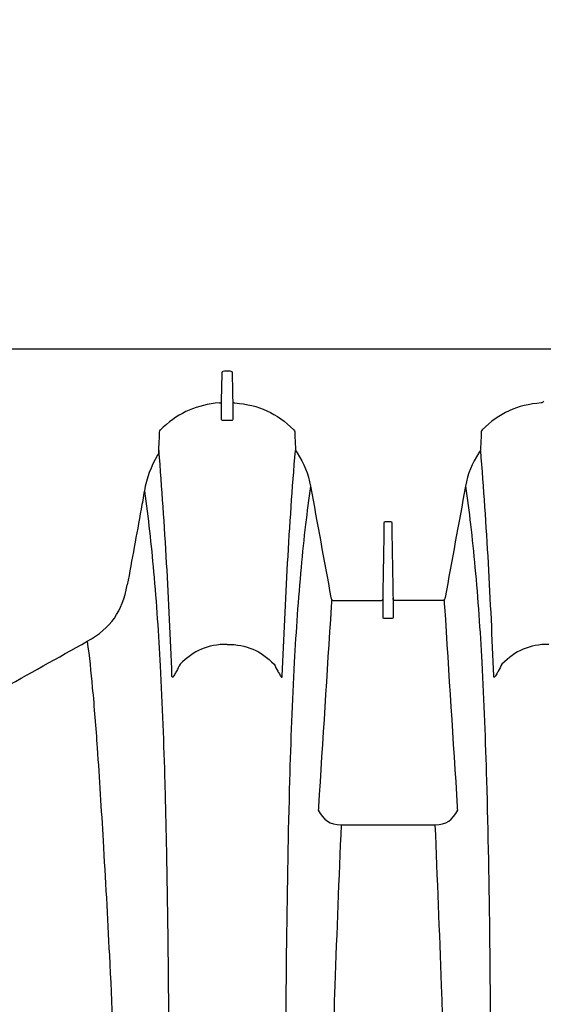
# Model space of a CAD drawing. Units: inches. Extents: x 0 to 264, y 0 to 204.
# Drawn here: x 73 to 80, y 109 to 121 of the extents above; entities that cross this region are included whole.
import ezdxf

# ---------------------------------------------------------------- set-up
doc = ezdxf.new("R2010")
doc.units = ezdxf.units.IN
doc.header["$LTSCALE"] = 24
doc.header["$MEASUREMENT"] = 0
doc.layers.add('dim', color=1, linetype='Continuous')
doc.layers.add('pipe', color=7, linetype='Continuous')
doc.styles.get("Standard").update_dxf_attribs({"font": 'arial.ttf'})
doc.dimstyles.new('ADS PLAN', dxfattribs={"dimscale": 24, "dimtxt": 0.075, "dimasz": 0.125, "dimexe": 0.0625, "dimexo": 0.0625, "dimgap": 0.09, "dimtad": 0, "dimtih": 1, "dimtoh": 1, "dimdec": 1, "dimlfac": 0.083333, "dimrnd": 0.5, "dimzin": 12, "dimdsep": 46, "dimtxsty": 'Standard', "dimcen": 0.09, "dimclrd": 256, "dimclre": 256, "dimclrt": 256, "dimazin": 2, "dimtfac": 1, "dimtdec": 1, "dimtofl": 0, "dimtmove": 0, "dimatfit": 3, "dimfxl": 0, "dimtolj": 1, "dimtzin": 0, "dimarcsym": 0})

# ---------------------------------------------------------------- blocks, each defined once
blk = doc.blocks.new('A$C6E1042A0')
at = {"layer": 'pipe', "color": 253}
for p, q in [((6.431, 10.357), (6.437, 10.694)), ((6.467, 10.728), (6.5, 10.728)), ((6.431, 10.125), (6.431, 10.357)), ((5.652, 9.737), (5.656, 9.858))]:
    blk.add_line(p, q, dxfattribs=at)
for points in [[(2.847, 11), (2.847, 11), (8.5, 11), (8.5, 11)], [(8.5, 11), (8.5, 11), (61, 11), (61, 11)], [(6.437, 10.694), (6.437, 10.715), (6.443, 10.728), (6.467, 10.728)], [(6.5, 10.728), (6.5, 10.728), (6.533, 10.728), (6.533, 10.728)], [(6.533, 10.728), (6.557, 10.728), (6.563, 10.715), (6.563, 10.694)], [(6.563, 10.694), (6.565, 10.582), (6.567, 10.47), (6.569, 10.357)], [(6.403, 10.33), (6.125, 10.306), (5.914, 10.215), (5.706, 10.028)], [(6.404, 10.329), (6.423, 10.33), (6.431, 10.338), (6.431, 10.357)], [(6.569, 10.357), (6.569, 10.357), (6.569, 10.125), (6.569, 10.125)], [(6.569, 10.352), (6.573, 10.337), (6.58, 10.33), (6.597, 10.329)], [(6.597, 10.329), (6.894, 10.305), (7.115, 10.204), (7.329, 9.996)], [(10.403, 10.329), (10.106, 10.305), (9.885, 10.204), (9.671, 9.996)], [(10.431, 10.352), (10.427, 10.337), (10.42, 10.33), (10.403, 10.329)], [(6.461, 10.111), (6.448, 10.11), (6.431, 10.105), (6.431, 10.125)], [(6.5, 10.112), (6.487, 10.112), (6.474, 10.112), (6.461, 10.111)], [(6.539, 10.111), (6.526, 10.112), (6.513, 10.112), (6.5, 10.112)], [(6.569, 10.125), (6.569, 10.105), (6.552, 10.11), (6.539, 10.111)], [(5.656, 9.858), (5.658, 9.894), (5.659, 9.93), (5.66, 9.965)], [(5.66, 9.965), (5.661, 9.977), (5.664, 9.986), (5.671, 9.995)], [(5.706, 10.028), (5.694, 10.018), (5.683, 10.006), (5.671, 9.995)], [(7.329, 9.996), (7.336, 9.988), (7.339, 9.98), (7.34, 9.969)], [(7.34, 9.969), (7.343, 9.9), (7.347, 9.832), (7.35, 9.763)], [(9.66, 9.969), (9.657, 9.9), (9.653, 9.832), (9.65, 9.763)], [(9.671, 9.996), (9.664, 9.988), (9.661, 9.98), (9.66, 9.969)], [(5.634, 9.679), (5.553, 9.539), (5.499, 9.396), (5.471, 9.235)], [(5.652, 9.737), (5.651, 9.716), (5.645, 9.698), (5.634, 9.679)], [(5.814, 6.938), (5.779, 7.872), (5.727, 8.805), (5.652, 9.737)], [(7.186, 6.938), (7.221, 7.872), (7.273, 8.805), (7.348, 9.737)], [(7.35, 9.763), (7.351, 9.743), (7.357, 9.726), (7.369, 9.71)], [(7.369, 9.71), (7.455, 9.58), (7.509, 9.447), (7.537, 9.294)], [(9.631, 9.71), (9.545, 9.58), (9.491, 9.447), (9.463, 9.294)], [(9.65, 9.763), (9.649, 9.743), (9.643, 9.726), (9.631, 9.71)], [(9.814, 6.938), (9.779, 7.872), (9.727, 8.805), (9.652, 9.737)], [(5.471, 9.235), (5.458, 9.16), (5.445, 9.084), (5.431, 9.009)], [(5.471, 9.235), (5.519, 8.902), (5.556, 8.567), (5.586, 8.231)], [(7.537, 9.294), (7.514, 9.136), (7.493, 8.977), (7.475, 8.818)], [(7.537, 9.294), (7.621, 8.833), (7.706, 8.372), (7.79, 7.911)], [(9.463, 9.294), (9.379, 8.833), (9.294, 8.372), (9.21, 7.911)], [(9.463, 9.294), (9.486, 9.136), (9.507, 8.977), (9.525, 8.818)], [(5.431, 9.009), (5.374, 8.695), (5.316, 8.382), (5.259, 8.068)], [(7.475, 8.818), (7.454, 8.64), (7.435, 8.463), (7.419, 8.285)], [(8.438, 7.896), (8.443, 8.203), (8.449, 8.509), (8.454, 8.816)], [(8.454, 8.838), (8.454, 8.849), (8.457, 8.856), (8.469, 8.856)], [(8.454, 8.827), (8.454, 8.827), (8.454, 8.838), (8.454, 8.838)], [(8.454, 8.816), (8.454, 8.816), (8.454, 8.827), (8.454, 8.827)], [(8.469, 8.856), (8.469, 8.856), (8.5, 8.856), (8.5, 8.856)], [(8.5, 8.856), (8.5, 8.856), (8.531, 8.856), (8.531, 8.856)], [(8.531, 8.856), (8.544, 8.856), (8.546, 8.849), (8.546, 8.838)], [(8.546, 8.838), (8.546, 8.838), (8.546, 8.827), (8.546, 8.827)], [(8.546, 8.827), (8.546, 8.827), (8.546, 8.816), (8.546, 8.816)], [(8.546, 8.816), (8.551, 8.509), (8.557, 8.203), (8.562, 7.896)], [(9.525, 8.818), (9.546, 8.64), (9.565, 8.463), (9.581, 8.285)], [(5.586, 8.231), (5.621, 7.842), (5.647, 7.451), (5.667, 7.06)], [(7.419, 8.285), (7.383, 7.892), (7.356, 7.499), (7.335, 7.106)], [(9.581, 8.285), (9.617, 7.892), (9.644, 7.499), (9.665, 7.106)], [(4.761, 7.367), (5.058, 7.533), (5.197, 7.737), (5.259, 8.068)], [(7.79, 7.911), (7.791, 7.908), (7.791, 7.905), (7.792, 7.902)], [(7.792, 7.902), (7.797, 7.88), (7.808, 7.872), (7.831, 7.872)], [(7.8, 7.886), (7.799, 7.862), (7.797, 7.839), (7.795, 7.816)], [(7.831, 7.872), (7.831, 7.872), (7.892, 7.872), (7.892, 7.872)], [(7.892, 7.872), (7.892, 7.872), (8.403, 7.872), (8.403, 7.872)], [(8.403, 7.872), (8.425, 7.872), (8.435, 7.88), (8.438, 7.902)], [(8.438, 7.893), (8.438, 7.893), (8.438, 7.896), (8.438, 7.896)], [(8.438, 7.851), (8.438, 7.851), (8.438, 7.893), (8.438, 7.893)], [(8.438, 7.849), (8.438, 7.849), (8.438, 7.851), (8.438, 7.851)], [(8.438, 7.83), (8.438, 7.83), (8.438, 7.849), (8.438, 7.849)], [(8.597, 7.872), (8.575, 7.872), (8.565, 7.88), (8.562, 7.902)], [(8.562, 7.896), (8.562, 7.896), (8.562, 7.893), (8.562, 7.893)], [(8.562, 7.893), (8.562, 7.893), (8.562, 7.851), (8.562, 7.851)], [(8.562, 7.851), (8.562, 7.851), (8.562, 7.849), (8.562, 7.849)], [(8.562, 7.849), (8.562, 7.849), (8.562, 7.83), (8.562, 7.83)], [(9.107, 7.872), (9.107, 7.872), (8.597, 7.872), (8.597, 7.872)], [(9.169, 7.872), (9.169, 7.872), (9.107, 7.872), (9.107, 7.872)], [(9.208, 7.902), (9.203, 7.88), (9.192, 7.872), (9.169, 7.872)], [(9.204, 7.816), (9.203, 7.839), (9.201, 7.862), (9.2, 7.886)], [(9.21, 7.911), (9.209, 7.908), (9.209, 7.905), (9.208, 7.902)], [(7.793, 7.795), (7.741, 6.966), (7.688, 6.137), (7.635, 5.308)], [(7.795, 7.816), (7.795, 7.809), (7.794, 7.802), (7.793, 7.795)], [(8.438, 7.828), (8.438, 7.828), (8.438, 7.83), (8.438, 7.83)], [(8.438, 7.784), (8.438, 7.784), (8.438, 7.828), (8.438, 7.828)], [(8.438, 7.781), (8.438, 7.781), (8.438, 7.784), (8.438, 7.784)], [(8.438, 7.763), (8.438, 7.763), (8.438, 7.781), (8.438, 7.781)], [(8.438, 7.76), (8.438, 7.76), (8.438, 7.763), (8.438, 7.763)], [(8.438, 7.716), (8.438, 7.716), (8.438, 7.76), (8.438, 7.76)], [(8.438, 7.713), (8.438, 7.713), (8.438, 7.716), (8.438, 7.716)], [(8.438, 7.694), (8.438, 7.694), (8.438, 7.713), (8.438, 7.713)], [(8.562, 7.83), (8.562, 7.83), (8.562, 7.828), (8.562, 7.828)], [(8.562, 7.828), (8.562, 7.828), (8.562, 7.784), (8.562, 7.784)], [(8.562, 7.784), (8.562, 7.784), (8.562, 7.781), (8.562, 7.781)], [(8.562, 7.781), (8.562, 7.781), (8.562, 7.763), (8.562, 7.763)], [(8.562, 7.763), (8.562, 7.763), (8.562, 7.76), (8.562, 7.76)], [(8.562, 7.76), (8.562, 7.76), (8.562, 7.716), (8.562, 7.716)], [(8.562, 7.716), (8.562, 7.716), (8.562, 7.713), (8.562, 7.713)], [(8.562, 7.713), (8.562, 7.713), (8.562, 7.694), (8.562, 7.694)], [(9.207, 7.795), (9.206, 7.802), (9.205, 7.809), (9.204, 7.816)], [(9.365, 5.308), (9.312, 6.137), (9.259, 6.966), (9.207, 7.795)], [(8.438, 7.691), (8.438, 7.691), (8.438, 7.694), (8.438, 7.694)], [(8.438, 7.665), (8.438, 7.665), (8.438, 7.691), (8.438, 7.691)], [(8.453, 7.649), (8.441, 7.648), (8.438, 7.654), (8.438, 7.665)], [(8.5, 7.649), (8.5, 7.649), (8.453, 7.649), (8.453, 7.649)], [(8.547, 7.649), (8.547, 7.649), (8.5, 7.649), (8.5, 7.649)], [(8.562, 7.665), (8.562, 7.654), (8.559, 7.648), (8.547, 7.649)], [(8.562, 7.694), (8.562, 7.694), (8.562, 7.691), (8.562, 7.691)], [(8.562, 7.691), (8.562, 7.691), (8.562, 7.665), (8.562, 7.665)], [(3.663, 6.754), (4.03, 6.958), (4.396, 7.162), (4.761, 7.367)], [(4.761, 7.367), (4.786, 7.177), (4.807, 6.985), (4.824, 6.794)], [(6.5, 7.329), (6.256, 7.329), (6.086, 7.25), (5.915, 7.081)], [(6.5, 7.329), (6.744, 7.329), (6.914, 7.25), (7.085, 7.081)], [(10.5, 7.329), (10.256, 7.329), (10.086, 7.25), (9.915, 7.081)], [(7.335, 7.106), (7.309, 6.616), (7.29, 6.125), (7.276, 5.635)], [(9.665, 7.106), (9.691, 6.616), (9.71, 6.125), (9.724, 5.635)], [(5.667, 7.06), (5.693, 6.576), (5.711, 6.09), (5.725, 5.605)], [(5.87, 6.996), (5.862, 6.981), (5.853, 6.965), (5.844, 6.95)], [(5.915, 7.081), (5.9, 7.053), (5.885, 7.024), (5.87, 6.996)], [(7.085, 7.081), (7.1, 7.053), (7.115, 7.024), (7.13, 6.996)], [(7.13, 6.996), (7.138, 6.981), (7.147, 6.965), (7.156, 6.95)], [(9.87, 6.996), (9.862, 6.981), (9.853, 6.965), (9.844, 6.95)], [(9.915, 7.081), (9.9, 7.053), (9.885, 7.024), (9.87, 6.996)], [(5.816, 6.923), (5.814, 6.928), (5.815, 6.933), (5.814, 6.938)], [(5.818, 6.92), (5.817, 6.92), (5.816, 6.921), (5.816, 6.923)], [(5.821, 6.919), (5.82, 6.919), (5.819, 6.919), (5.818, 6.92)], [(5.844, 6.95), (5.84, 6.943), (5.836, 6.935), (5.831, 6.928)], [(7.156, 6.95), (7.16, 6.943), (7.164, 6.935), (7.169, 6.928)], [(7.179, 6.919), (7.18, 6.919), (7.181, 6.919), (7.182, 6.92)], [(7.182, 6.92), (7.183, 6.92), (7.184, 6.921), (7.184, 6.923)], [(7.184, 6.923), (7.186, 6.928), (7.185, 6.933), (7.186, 6.938)], [(9.816, 6.923), (9.814, 6.928), (9.815, 6.933), (9.814, 6.938)], [(9.818, 6.92), (9.817, 6.92), (9.816, 6.921), (9.816, 6.923)], [(9.821, 6.919), (9.82, 6.919), (9.819, 6.919), (9.818, 6.92)], [(9.825, 6.922), (9.824, 6.92), (9.822, 6.919), (9.821, 6.919)], [(9.831, 6.928), (9.829, 6.926), (9.827, 6.924), (9.825, 6.922)], [(9.844, 6.95), (9.84, 6.943), (9.836, 6.935), (9.831, 6.928)], [(4.824, 6.794), (4.848, 6.544), (4.867, 6.294), (4.884, 6.044)], [(4.884, 6.044), (4.912, 5.659), (4.935, 5.274), (4.958, 4.888)], [(7.276, 5.635), (7.258, 4.987), (7.246, 4.338), (7.237, 3.612)], [(9.724, 5.635), (9.743, 4.987), (9.754, 4.338), (9.763, 3.612)], [(5.725, 5.605), (5.734, 5.291), (5.741, 4.977), (5.747, 4.662)], [(7.635, 5.308), (7.635, 5.295), (7.634, 5.281), (7.633, 5.267)], [(7.633, 5.267), (7.7, 5.147), (7.773, 5.086), (7.917, 5.086)], [(9.083, 5.086), (9.228, 5.086), (9.3, 5.147), (9.367, 5.267)], [(9.367, 5.267), (9.366, 5.281), (9.365, 5.295), (9.365, 5.308)], [(7.917, 5.086), (7.889, 4.421), (7.863, 3.755), (7.839, 3.089)], [(7.917, 5.086), (7.917, 5.086), (8.5, 5.086), (8.5, 5.086)], [(8.5, 5.086), (8.5, 5.086), (9.083, 5.086), (9.083, 5.086)], [(9.083, 5.086), (9.111, 4.421), (9.137, 3.755), (9.162, 3.089)], [(4.958, 4.888), (4.986, 4.414), (5.012, 3.94), (5.036, 3.466)], [(5.747, 4.662), (5.753, 4.338), (5.758, 4.014), (5.763, 3.612)], [(5.763, 3.612), (5.776, 2.408), (5.783, 1.204), (5.782, 0)], [(7.237, 3.612), (7.224, 2.408), (7.217, 1.204), (7.218, 0)], [(9.763, 3.612), (9.776, 2.408), (9.783, 1.204), (9.782, 0)], [(5.036, 3.466), (5.067, 2.859), (5.093, 2.251), (5.11, 1.643)], [(7.839, 3.089), (7.804, 2.059), (7.775, 1.03), (7.775, 0)], [(9.162, 3.089), (9.196, 2.07), (9.207, 1.637), (9.214, 1.204)]]:
    blk.add_open_spline(points, degree=3, dxfattribs=at)
for points, knots in [([(5.831, 6.928), (5.829, 6.926), (5.827, 6.924), (5.825, 6.922), (5.824, 6.92), (5.822, 6.919), (5.821, 6.919)], [3, 3, 3, 3, 4, 4, 4, 5, 5, 5, 5]), ([(7.169, 6.928), (7.171, 6.926), (7.173, 6.924), (7.175, 6.922), (7.176, 6.92), (7.178, 6.919), (7.179, 6.919)], [4, 4, 4, 4, 5, 5, 5, 6, 6, 6, 6])]:
    blk.add_open_spline(points, degree=3, knots=knots, dxfattribs=at)
blk = doc.blocks.new('*D5')
at = {"layer": 'Defpoints', "color": 0}
for p in [(71.749, 126.062), (46.417, 116.94), (72.4, 116.94)]:
    blk.add_point(p, dxfattribs=at)
at = {"layer": 'dim', "lineweight": -2}
for p, q in [((46.417, 129.062), (46.417, 160.024)), ((46.417, 160.024), (49.417, 160.024)), ((70.249, 126.062), (44.917, 126.062)), ((70.9, 116.94), (44.917, 116.94)), ((46.417, 113.94), (46.417, 110.94))]:
    blk.add_line(p, q, dxfattribs=at)
at = {"layer": 'dim'}
for points in [[(45.917, 129.062), (46.917, 129.062), (46.417, 126.062)], [(45.917, 113.94), (46.917, 113.94), (46.417, 116.94)]]:
    blk.add_solid(points, dxfattribs=at)
at = {"layer": 'dim', "insert": (66.152, 160.024), "char_height": 1.8, "attachment_point": 5}
blk.add_mtext('\\A1;DETERMINED BY STATE \\PAND LOCAL CODES', dxfattribs=at)

msp = doc.modelspace()

# ---------------------------------------------------------------- block references
at = {"layer": 'dim'}
msp.add_blockref('A$C6E1042A0', (69.553, 105.94), dxfattribs=at)

# ---------------------------------------------------------------- dimensions: what is measured, and where the dimension line sits
dim = msp.add_linear_dim(base=(46.417, 116.94), p1=(71.749, 126.062), p2=(72.4, 116.94), angle=90, text='DETERMINED BY STATE \\PAND LOCAL CODES', dimstyle='ADS PLAN', override={"dimpost": "'"}, dxfattribs=at)
dim.commit()
dim.dimension.update_dxf_attribs({"geometry": '*D5', "text_midpoint": (66.152, 160.024), "dimtype": 160})

doc.saveas('drawing.dxf')
